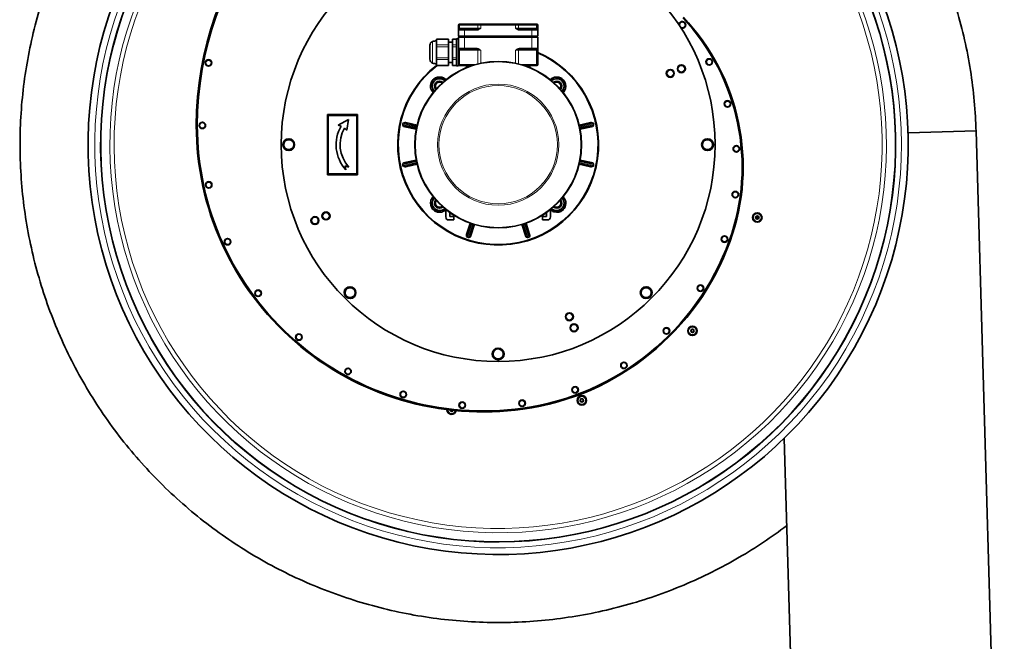
# Model space of a CAD drawing. Units: millimetres. Extents: x -835 to 5317, y -526 to 3911.
# Drawn here: x 4150 to 5130, y 1954 to 2573 of the extents above; entities that cross this region are included whole.
import ezdxf

# ---------------------------------------------------------------- set-up
doc = ezdxf.new("R2010")
doc.units = ezdxf.units.MM
doc.layers.add('Widoczne (ISO)', color=1, linetype='Continuous', lineweight=35)
doc.layers.add('Widoczne wąskie (ISO)', color=3, linetype='Continuous', lineweight=9)

msp = doc.modelspace()

# ---------------------------------------------------------------- linework, layer by layer
at = {"layer": 'Widoczne (ISO)'}
for p, q in [((4587.93, 2568.45), (4588.81, 2568.45)), ((4606.95, 2568.45), (4588.81, 2568.45)), ((4606.95, 2568.45), (4609.07, 2568.45)), ((4643.79, 2568.45), (4609.07, 2568.45)), ((4643.79, 2568.45), (4645.91, 2568.45)), ((4664.05, 2568.45), (4645.91, 2568.45)), ((4664.05, 2568.45), (4664.93, 2568.45)), ((4586.93, 2567.45), (4586.93, 2564.45)), ((4586.93, 2564.45), (4586.93, 2562.6)), ((4586.93, 2562.6), (4586.93, 2562.45)), ((4586.93, 2562.45), (4586.93, 2556.45)), ((4587.93, 2563.45), (4592.93, 2563.45)), ((4605, 2563.45), (4592.93, 2563.45)), ((4659.93, 2563.45), (4647.86, 2563.45)), ((4659.93, 2563.45), (4664.93, 2563.45)), ((4665.93, 2564.45), (4665.93, 2567.45)), ((4665.93, 2562.6), (4665.93, 2564.45)), ((4665.93, 2562.45), (4665.93, 2562.6)), ((4665.93, 2556.45), (4665.93, 2562.45)), ((4564.93, 2553.38), (4564.93, 2553.64)), ((4576.93, 2553.64), (4564.93, 2553.64)), ((4564.93, 2553.38), (4564.93, 2547.78)), ((4576.93, 2553.64), (4576.93, 2553.38)), ((4576.93, 2547.78), (4576.93, 2553.38)), ((4576.93, 2550.45), (4580.93, 2550.45)), ((4580.93, 2553.38), (4580.93, 2553.64)), ((4584.93, 2553.64), (4580.93, 2553.64)), ((4580.93, 2553.38), (4580.93, 2547.78)), ((4584.93, 2526.95), (4584.93, 2553.95)), ((4586.93, 2553.95), (4584.93, 2553.95)), ((4592.93, 2556.45), (4586.93, 2556.45)), ((4586.93, 2555.45), (4592.93, 2555.45)), ((4586.93, 2555.45), (4586.93, 2544.45)), ((4587.43, 2556.45), (4587.43, 2555.45)), ((4592.93, 2556.45), (4659.93, 2556.45)), ((4659.93, 2555.45), (4592.93, 2555.45)), ((4665.93, 2556.45), (4659.93, 2556.45)), ((4659.93, 2555.45), (4665.93, 2555.45)), ((4665.43, 2556.45), (4665.43, 2555.45)), ((4665.93, 2544.45), (4665.93, 2555.45)), ((4558.43, 2533.46), (4558.43, 2547.44)), ((4564.93, 2546.05), (4564.93, 2547.78)), ((4564.93, 2546.05), (4564.93, 2534.86)), ((4576.93, 2547.78), (4576.93, 2546.05)), ((4576.93, 2534.86), (4576.93, 2546.05)), ((4580.93, 2546.05), (4580.93, 2547.78)), ((4580.93, 2546.05), (4580.93, 2534.86)), ((4586.93, 2544.45), (4586.93, 2544.3)), ((4586.93, 2544.3), (4586.93, 2542.45)), ((4586.93, 2542.45), (4586.93, 2528.45)), ((4592.93, 2543.45), (4587.93, 2543.45)), ((4592.93, 2543.45), (4605, 2543.45)), ((4647.86, 2543.45), (4659.93, 2543.45)), ((4664.93, 2543.45), (4659.93, 2543.45)), ((4665.93, 2544.3), (4665.93, 2544.45)), ((4665.93, 2542.45), (4665.93, 2544.3)), ((4665.93, 2528.45), (4665.93, 2542.45)), ((4564.93, 2533.13), (4564.93, 2534.86)), ((4564.93, 2533.13), (4564.93, 2527.53)), ((4576.93, 2534.86), (4576.93, 2533.13)), ((4576.93, 2527.53), (4576.93, 2533.13)), ((4576.93, 2530.45), (4580.93, 2530.45)), ((4580.93, 2533.13), (4580.93, 2534.86)), ((4580.93, 2533.13), (4580.93, 2527.53)), ((4564.93, 2527.26), (4564.93, 2527.53)), ((4576.93, 2527.26), (4564.93, 2527.26)), ((4576.93, 2527.53), (4576.93, 2527.26)), ((4580.93, 2527.26), (4580.93, 2527.53)), ((4584.93, 2527.26), (4580.93, 2527.26)), ((4586.93, 2526.95), (4584.93, 2526.95)), ((4586.93, 2526.95), (4586.93, 2528.45)), ((4588.81, 2527.45), (4587.93, 2527.45)), ((4588.81, 2527.45), (4600.98, 2527.45)), ((4594.93, 2527.45), (4594.93, 2525.24)), ((4651.89, 2527.45), (4664.05, 2527.45)), ((4657.93, 2527.45), (4657.93, 2525.24)), ((4664.93, 2527.45), (4664.05, 2527.45)), ((4684.33, 2515.31), (4684.33, 2515.83)), ((4685.21, 2515.83), (4685.21, 2515.03)), ((4559.06, 2507.23), (4559.85, 2507.23)), ((4559.58, 2506.35), (4559.06, 2506.35)), ((4456.43, 2478.45), (4456.43, 2418.45)), ((4486.43, 2478.45), (4456.43, 2478.45)), ((4457.23, 2477.65), (4485.63, 2477.65)), ((4457.23, 2419.25), (4457.23, 2477.65)), ((4477.58, 2473.45), (4467.1, 2467.82)), ((4475.85, 2462.99), (4477.58, 2473.45)), ((4485.63, 2477.65), (4485.63, 2419.25)), ((4486.43, 2418.45), (4486.43, 2478.45)), ((4467.1, 2467.82), (4470.09, 2467.01)), ((4473.55, 2465.01), (4475.85, 2462.99)), ((4533.64, 2466.85), (4544.98, 2464.41)), ((4545.61, 2467.35), (4534.27, 2469.78)), ((4718.59, 2469.78), (4707.25, 2467.35)), ((4707.88, 2464.41), (4719.22, 2466.85)), ((5034.51, 2460.38), (5102.23, 2462.36)), ((5102.23, 2462.36), (5130.37, 1499.77)), ((4412.04, 2448.77), (4412.64, 2448.77)), ((4412.37, 2448.13), (4412.04, 2448.13)), ((4840.82, 2448.13), (4840.22, 2448.13)), ((4840.49, 2448.77), (4840.82, 2448.77)), ((4544.98, 2432.49), (4533.64, 2430.06)), ((4719.22, 2430.06), (4707.88, 2432.49)), ((4474.13, 2427.4), (4477.76, 2426.15)), ((4474.8, 2423.45), (4474.13, 2427.4)), ((4534.27, 2427.12), (4545.61, 2429.56)), ((4707.25, 2429.56), (4718.59, 2427.12)), ((4456.43, 2418.45), (4486.43, 2418.45)), ((4485.63, 2419.25), (4457.23, 2419.25)), ((4574.3, 2376.45), (4574.3, 2383.87)), ((4678.57, 2376.45), (4678.57, 2383.87)), ((4693.81, 2389.68), (4693.01, 2389.68)), ((4693.29, 2390.56), (4693.81, 2390.56)), ((4567.66, 2381.08), (4567.66, 2381.87)), ((4568.54, 2381.6), (4568.54, 2381.08)), ((4582.3, 2373.45), (4577.3, 2373.45)), ((4578.3, 2380.84), (4578.3, 2376.95)), ((4578.3, 2376.95), (4582.3, 2376.95)), ((4582.3, 2376.95), (4582.3, 2373.45)), ((4590.57, 2373.45), (4590.57, 2373.6)), ((4590.88, 2373.45), (4590.57, 2373.45)), ((4661.99, 2373.45), (4662.3, 2373.45)), ((4662.3, 2373.45), (4662.3, 2373.6)), ((4674.57, 2376.95), (4670.57, 2376.95)), ((4670.57, 2376.95), (4670.57, 2373.45)), ((4670.57, 2373.45), (4675.57, 2373.45)), ((4674.57, 2380.84), (4674.57, 2376.95)), ((4883.6, 2375.55), (4885.82, 2376.08)), ((4883.6, 2375.55), (4884.7, 2374.42)), ((4599.28, 2370.02), (4595.68, 2358.99)), ((4598.54, 2358.06), (4602.13, 2369.09)), ((4650.73, 2369.09), (4654.33, 2358.06)), ((4657.18, 2358.99), (4653.58, 2370.02)), ((4474.61, 2297.08), (4475.03, 2297.51)), ((4475.3, 2296.86), (4475.06, 2296.63)), ((4777.8, 2296.63), (4777.38, 2297.05)), ((4778.02, 2297.32), (4778.26, 2297.08)), ((4626.11, 2234.06), (4626.11, 2234.66)), ((4626.75, 2234.39), (4626.75, 2234.06)), ((4911.1, 2155.83), (4930.45, 1493.93))]:
    msp.add_line(p, q, dxfattribs=at)
for centre, radius in [((4626.43, 2448.45), 216), ((4338.06, 2529.89), 3.25), ((4626.43, 2448.45), 83), ((4836.58, 2530.84), 3.25), ((4797.81, 2519.44), 4), ((4808.9, 2524.03), 4), ((4854.78, 2489.03), 3.25), ((4331.93, 2467.65), 3.25), ((4863.58, 2444.28), 3.25), ((4338.29, 2408.36), 3.25), ((4862.57, 2398.69), 3.25), ((4443.97, 2372.87), 4), ((4455.05, 2377.47), 4), ((4884.41, 2375.83), 4.75), ((4884.41, 2375.83), 1.73), ((4884.41, 2375.83), 1.44), ((4357.09, 2351.76), 3.25), ((4851.79, 2354.38), 3.25), ((4387.47, 2300.44), 3.25), ((4827.85, 2305.49), 3.25), ((4697.42, 2277.07), 4), ((4702.01, 2265.99), 4), ((4793.95, 2262.91), 3.25), ((4819.87, 2262.96), 4.75), ((4819.87, 2262.96), 1.73), ((4428.04, 2256.73), 3.25), ((4819.87, 2262.96), 1.44), ((4476.96, 2222.63), 3.25), ((4751.69, 2228.61), 3.25), ((4703.03, 2204.22), 3.25), ((4532, 2199.68), 3.25), ((4709.79, 2193.75), 4.75), ((4590.66, 2188.93), 3.25), ((4650.26, 2190.86), 3.25), ((4709.79, 2193.75), 1.73), ((4709.79, 2193.75), 1.44)]:
    msp.add_circle(centre, radius, dxfattribs=at)
for centre, radius, start, end in [((4626.43, 2448.45), 408.25, 120.37451, 40.33456), ((4626.43, 2448.45), 395.67, 120.02315, 38.13953), ((4650.93, 2467.65), 325, 102.43809, 180), ((4650.93, 2467.65), 324, 102.4771, 180), ((4587.93, 2567.45), 1, 90, 180), ((4664.93, 2567.45), 1, 0, 90), ((4809.82, 2567.77), 3.35, 246.53541, 179.56318), ((4809.82, 2567.77), 3, 234.67228, 191.42631), ((4653.23, 2426.15), 216.13, 340.12621, 43.44553), ((4653.23, 2426.15), 217.13, 340.12621, 43.44553), ((4587.93, 2562.45), 1, 90, 180), ((4664.93, 2562.45), 1, 0, 90), ((4562.43, 2547.44), 4, 109.6804, 180), ((4564.93, 2540.45), 11.42, 90, 109.6804), ((4626.43, 2448.45), 100, 127.95192, 66.73403), ((4626.43, 2448.45), 99.5, 127.6221, 66.61017), ((4587.93, 2544.45), 1, 180, 270), ((4664.93, 2544.45), 1, 270, 0), ((4562.43, 2533.46), 4, 180, 250.3196), ((4564.93, 2540.45), 11.42, 250.3196, 270), ((4587.93, 2528.45), 1, 180, 270), ((4664.93, 2528.45), 1, 270, 0), ((4568.1, 2506.79), 9.05, 134.78752, 177.21325), ((4568.1, 2506.79), 7.3, 46.4015, 223.5985), ((4568.1, 2506.79), 9.05, 74.78752, 130.53552), ((4568.1, 2506.79), 5, 49.01399, 220.98601), ((4568.1, 2506.79), 4.08, 50.6355, 219.3645), ((4568.1, 2506.79), 9.05, 45.03252, 70.53552), ((4684.77, 2506.79), 9.05, 104.78752, 134.96748), ((4684.77, 2506.79), 7.3, 316.4015, 133.5985), ((4684.77, 2506.79), 5, 319.01399, 130.98601), ((4684.77, 2506.79), 4.08, 320.6355, 129.3645), ((4684.77, 2506.79), 9.05, 92.78675, 100.53552), ((4684.77, 2506.79), 9.05, 87.21325, 92.78675), ((4684.77, 2506.79), 9.05, 44.78752, 87.21325), ((4684.77, 2506.79), 9.05, 344.78752, 40.53552), ((4568.1, 2506.79), 9.05, 177.21325, 182.78675), ((4568.1, 2506.79), 9.05, 182.78675, 190.53552), ((4568.1, 2506.79), 9.05, 194.78752, 224.96748), ((4684.77, 2506.79), 9.05, 315.03252, 340.53552), ((4611.43, 2467.65), 285.5, 180, 277.98578), ((4611.43, 2467.65), 284.5, 180, 277.98578), ((4502.18, 2448.45), 37.07, 149.95487, 222.40529), ((4502.18, 2448.45), 33.07, 149.95487, 222.40529), ((4417.93, 2448.45), 5.9, 183.10909, 176.89091), ((4417.93, 2448.45), 5, 97.19734, 157.19734), ((4417.93, 2448.45), 5, 37.19734, 97.19734), ((4417.93, 2448.45), 5, 337.19734, 37.19734), ((4834.93, 2448.45), 5.9, 3.10909, 356.89091), ((4834.93, 2448.45), 5, 97.19734, 157.19734), ((4834.93, 2448.45), 5, 37.19734, 97.19734), ((4834.93, 2448.45), 5, 337.19734, 37.19734), ((4417.93, 2448.45), 5.9, 176.89091, 183.10909), ((4417.93, 2448.45), 5, 157.19734, 217.19734), ((4417.93, 2448.45), 5, 217.19734, 277.19734), ((4417.93, 2448.45), 5, 277.19734, 337.19734), ((4834.93, 2448.45), 5, 157.19734, 217.19734), ((4834.93, 2448.45), 5, 217.19734, 277.19734), ((4834.93, 2448.45), 5, 277.19734, 337.19734), ((4834.93, 2448.45), 5.9, 356.89091, 3.10909), ((4568.1, 2390.12), 9.05, 164.78752, 220.53552), ((4568.1, 2390.12), 9.05, 135.03252, 160.53552), ((4568.1, 2390.12), 7.3, 136.4015, 313.5985), ((4568.1, 2390.12), 5, 139.01399, 310.98601), ((4568.1, 2390.12), 4.08, 140.6355, 309.3645), ((4684.77, 2390.12), 7.3, 226.4015, 43.5985), ((4684.77, 2390.12), 5, 229.01399, 40.98601), ((4684.77, 2390.12), 4.08, 230.6355, 39.3645), ((4684.77, 2390.12), 9.05, 14.78752, 44.96748), ((4568.1, 2390.12), 9.05, 224.78752, 267.21325), ((4568.1, 2390.12), 9.05, 284.78752, 313.25788), ((4684.77, 2390.12), 9.05, 226.74212, 250.53552), ((4684.77, 2390.12), 9.05, 254.78752, 310.53552), ((4684.77, 2390.12), 9.05, 314.78752, 357.21325), ((4684.77, 2390.12), 9.05, 2.78675, 10.53552), ((4684.77, 2390.12), 9.05, 357.21325, 2.78675), ((4568.1, 2390.12), 9.05, 267.21325, 272.78675), ((4568.1, 2390.12), 9.05, 272.78675, 280.53552), ((4577.3, 2376.45), 3, 180, 270), ((4675.57, 2376.45), 3, 270, 0), ((4615.33, 2439.85), 256.43, 277.98578, 340.12621), ((4615.33, 2439.85), 257.43, 277.98578, 340.12621), ((4479, 2301.02), 5.9, 228.10909, 221.89091), ((4479, 2301.02), 5, 142.19734, 202.19734), ((4479, 2301.02), 5, 82.19734, 142.19734), ((4479, 2301.02), 5, 22.19734, 82.19734), ((4773.86, 2301.02), 5.9, 318.10909, 311.89091), ((4773.86, 2301.02), 5, 112.19734, 172.19734), ((4773.86, 2301.02), 5, 52.19734, 112.19734), ((4773.86, 2301.02), 5, 352.19734, 52.19734), ((4479, 2301.02), 5, 202.19734, 262.19734), ((4479, 2301.02), 5.9, 221.89091, 228.10909), ((4479, 2301.02), 5, 262.19734, 322.19734), ((4479, 2301.02), 5, 322.19734, 22.19734), ((4773.86, 2301.02), 5, 172.19734, 232.19734), ((4773.86, 2301.02), 5, 232.19734, 292.19734), ((4773.86, 2301.02), 5, 292.19734, 352.19734), ((4773.86, 2301.02), 5.9, 311.89091, 318.10909), ((4626.43, 2239.95), 5.9, 273.10909, 266.89091), ((4626.43, 2239.95), 5, 67.19734, 127.19734), ((4626.43, 2239.95), 5, 127.19734, 187.19734), ((4626.43, 2239.95), 5, 187.19734, 247.19734), ((4626.43, 2239.95), 5, 247.19734, 307.19734), ((4626.43, 2239.95), 5, 7.19734, 67.19734), ((4626.43, 2239.95), 5, 307.19734, 7.19734), ((4626.43, 2239.95), 5.9, 266.89091, 273.10909), ((4580.1, 2184.49), 4.75, 180.55627, 346.81573), ((4580.1, 2184.49), 1.73, 194.09408, 333.27792), ((4580.1, 2184.49), 1.44, 198.49263, 328.87937)]:
    msp.add_arc(centre, radius, start, end, dxfattribs=at)
for points, knots in [([(4913.65, 2068.87), (4898.56, 2057.46), (4882.77, 2046.93), (4848.67, 2027.02), (4830.19, 2017.78), (4792.28, 2001.8), (4772.76, 1995.03), (4733.09, 1984.1), (4712.86, 1979.91), (4672.11, 1974.2), (4651.51, 1972.67), (4610.36, 1972.28), (4589.74, 1973.42), (4548.89, 1978.36), (4528.58, 1982.17), (4488.71, 1992.35), (4469.07, 1998.75), (4430.86, 2014), (4412.21, 2022.89), (4376.29, 2042.96), (4358.94, 2054.18), (4325.92, 2078.73), (4310.18, 2092.11), (4280.61, 2120.72), (4266.73, 2136.02), (4241.11, 2168.22), (4229.33, 2185.19), (4208.09, 2220.44), (4198.6, 2238.79), (4182.11, 2276.48), (4175.07, 2295.91), (4163.59, 2335.42), (4159.13, 2355.59), (4152.86, 2396.26), (4151.04, 2416.83), (4150.08, 2457.97), (4150.94, 2478.61), (4155.32, 2519.52), (4158.84, 2539.88), (4168.48, 2579.88), (4174.6, 2599.61), (4189.33, 2638.03), (4197.96, 2656.81), (4217.54, 2693), (4228.52, 2710.49), (4252.61, 2743.85), (4265.77, 2759.78), (4293.98, 2789.73), (4309.09, 2803.83), (4340.93, 2829.88), (4357.73, 2841.9), (4388.27, 2860.88), (4401.76, 2868.37), (4415.56, 2875.19)], [2141.515426, 2141.515426, 2141.515426, 2141.515426, 2147.203138, 2147.203138, 2153.391018, 2153.391018, 2159.578899, 2159.578899, 2165.766779, 2165.766779, 2171.954659, 2171.954659, 2178.142539, 2178.142539, 2184.33042, 2184.33042, 2190.5183, 2190.5183, 2196.70618, 2196.70618, 2202.89406, 2202.89406, 2209.081941, 2209.081941, 2215.269821, 2215.269821, 2221.457701, 2221.457701, 2227.645581, 2227.645581, 2233.833462, 2233.833462, 2240.021342, 2240.021342, 2246.209222, 2246.209222, 2252.397102, 2252.397102, 2258.584983, 2258.584983, 2264.772863, 2264.772863, 2270.960743, 2270.960743, 2277.148623, 2277.148623, 2283.336504, 2283.336504, 2289.524384, 2289.524384, 2295.712264, 2295.712264, 2300.33907, 2300.33907, 2300.33907, 2300.33907]), ([(4837.31, 2875.19), (4840.59, 2873.57), (4843.86, 2871.91), (4865.33, 2860.68), (4882.98, 2849.93), (4916.66, 2826.3), (4932.77, 2813.36), (4963.11, 2785.57), (4977.41, 2770.66), (5003.9, 2739.17), (5016.15, 2722.54), (5038.34, 2687.89), (5048.33, 2669.81), (5065.86, 2632.58), (5073.43, 2613.36), (5085.99, 2574.18), (5091.01, 2554.14), (5098.39, 2513.66), (5100.78, 2493.14), (5101.99, 2469.18), (5102.13, 2465.77), (5102.23, 2462.36)], [2344.114085, 2344.114085, 2344.114085, 2344.114085, 2345.215306, 2345.215306, 2351.403186, 2351.403186, 2357.591067, 2357.591067, 2363.778947, 2363.778947, 2369.966827, 2369.966827, 2376.154707, 2376.154707, 2382.342588, 2382.342588, 2388.530468, 2388.530468, 2394.718348, 2394.718348, 2395.744544, 2395.744544, 2395.744544, 2395.744544])]:
    msp.add_open_spline(points, degree=3, knots=knots, dxfattribs=at)
for points, weights in [([(4559.08, 2504.76), (4560.46, 2509.17), (4561.84, 2513.58)], [1, 1.15470053838, 1]), ([(4561.84, 2513.58), (4566.34, 2514.59), (4570.85, 2515.61)], [1, 1.15470053838, 1]), ([(4570.85, 2515.61), (4572.37, 2513.96), (4573.68, 2512.53)], [1, 1.06943109552, 1.07653949875]), ([(4679.19, 2512.53), (4680.84, 2514.05), (4682.74, 2515.8)], [1.07715897625, 1.08119689893, 1]), ([(4682.74, 2515.8), (4687.15, 2514.43), (4691.56, 2513.05)], [1, 1.15470053838, 1]), ([(4691.56, 2513.05), (4692.57, 2508.54), (4693.59, 2504.04)], [1, 1.15470053838, 1]), ([(4562.36, 2501.21), (4560.84, 2502.86), (4559.08, 2504.76)], [1.07715897625, 1.08119689893, 1]), ([(4693.59, 2504.04), (4691.94, 2502.52), (4690.51, 2501.2)], [1, 1.06943109552, 1.07653949875]), ([(4413.32, 2450.39), (4413.84, 2451.63), (4414.44, 2453.05)], [1, 1.0379548493, 1]), ([(4414.44, 2453.05), (4415.98, 2453.25), (4417.31, 2453.41)], [1, 1.0379548493, 1]), ([(4417.31, 2453.41), (4418.64, 2453.58), (4420.17, 2453.78)], [1, 1.0379548493, 1]), ([(4420.17, 2453.78), (4421.11, 2452.54), (4421.92, 2451.48)], [1, 1.0379548493, 1]), ([(4421.92, 2451.48), (4422.73, 2450.41), (4423.66, 2449.18)], [1, 1.0379548493, 1]), ([(4830.32, 2450.39), (4830.84, 2451.63), (4831.44, 2453.05)], [1, 1.0379548493, 1]), ([(4831.44, 2453.05), (4832.98, 2453.25), (4834.31, 2453.41)], [1, 1.0379548493, 1]), ([(4834.31, 2453.41), (4835.64, 2453.58), (4837.17, 2453.78)], [1, 1.0379548493, 1]), ([(4837.17, 2453.78), (4838.11, 2452.54), (4838.92, 2451.48)], [1, 1.0379548493, 1]), ([(4838.92, 2451.48), (4839.73, 2450.41), (4840.66, 2449.18)], [1, 1.0379548493, 1]), ([(4412.2, 2447.73), (4412.8, 2449.16), (4413.32, 2450.39)], [1, 1.0379548493, 1]), ([(4413.95, 2445.43), (4413.14, 2446.5), (4412.2, 2447.73)], [1, 1.0379548493, 1]), ([(4415.7, 2443.13), (4414.76, 2444.36), (4413.95, 2445.43)], [1, 1.0379548493, 1]), ([(4418.56, 2443.49), (4417.23, 2443.32), (4415.7, 2443.13)], [1, 1.0379548493, 1]), ([(4421.42, 2443.85), (4419.89, 2443.66), (4418.56, 2443.49)], [1, 1.0379548493, 1]), ([(4422.54, 2446.52), (4422.02, 2445.28), (4421.42, 2443.85)], [1, 1.0379548493, 1]), ([(4423.66, 2449.18), (4423.06, 2447.75), (4422.54, 2446.52)], [1, 1.0379548493, 1]), ([(4829.2, 2447.73), (4829.8, 2449.16), (4830.32, 2450.39)], [1, 1.0379548493, 1]), ([(4830.95, 2445.43), (4830.14, 2446.5), (4829.2, 2447.73)], [1, 1.0379548493, 1]), ([(4832.7, 2443.13), (4831.76, 2444.36), (4830.95, 2445.43)], [1, 1.0379548493, 1]), ([(4835.56, 2443.49), (4834.23, 2443.32), (4832.7, 2443.13)], [1, 1.0379548493, 1]), ([(4838.42, 2443.85), (4836.89, 2443.66), (4835.56, 2443.49)], [1, 1.0379548493, 1]), ([(4839.54, 2446.52), (4839.02, 2445.28), (4838.42, 2443.85)], [1, 1.0379548493, 1]), ([(4840.66, 2449.18), (4840.06, 2447.75), (4839.54, 2446.52)], [1, 1.0379548493, 1]), ([(4559.28, 2392.87), (4560.92, 2394.39), (4562.35, 2395.7)], [1, 1.06943109552, 1.07653949875]), ([(4561.3, 2383.86), (4560.29, 2388.36), (4559.28, 2392.87)], [1, 1.15470053838, 1]), ([(4690.51, 2395.69), (4692.03, 2394.05), (4693.78, 2392.14)], [1.07715897625, 1.08119689893, 1]), ([(4693.78, 2392.14), (4692.41, 2387.73), (4691.03, 2383.32)], [1, 1.15470053838, 1]), ([(4570.12, 2381.1), (4565.71, 2382.48), (4561.3, 2383.86)], [1, 1.15470053838, 1]), ([(4573.67, 2384.38), (4572.02, 2382.86), (4570.12, 2381.1)], [1.07715897625, 1.08119689893, 1]), ([(4682.02, 2381.3), (4680.5, 2382.94), (4679.18, 2384.37)], [1, 1.06943109552, 1.07653949875]), ([(4691.03, 2383.32), (4686.52, 2382.31), (4682.02, 2381.3)], [1, 1.15470053838, 1]), ([(4473.28, 2301.81), (4474.23, 2303.03), (4475.05, 2304.09)], [1, 1.0379548493, 1]), ([(4475.05, 2304.09), (4475.87, 2305.14), (4476.82, 2306.37)], [1, 1.0379548493, 1]), ([(4476.82, 2306.37), (4478.35, 2306.16), (4479.68, 2305.97)], [1, 1.0379548493, 1]), ([(4479.68, 2305.97), (4481.01, 2305.79), (4482.54, 2305.58)], [1, 1.0379548493, 1]), ([(4482.54, 2305.58), (4483.12, 2304.15), (4483.63, 2302.91)], [1, 1.0379548493, 1]), ([(4768.91, 2301.7), (4769.09, 2303.03), (4769.3, 2304.56)], [1, 1.0379548493, 1]), ([(4769.3, 2304.56), (4770.73, 2305.14), (4771.98, 2305.65)], [1, 1.0379548493, 1]), ([(4771.98, 2305.65), (4773.22, 2306.16), (4774.65, 2306.74)], [1, 1.0379548493, 1]), ([(4774.65, 2306.74), (4775.87, 2305.79), (4776.93, 2304.97)], [1, 1.0379548493, 1]), ([(4776.93, 2304.97), (4777.99, 2304.15), (4779.21, 2303.2)], [1, 1.0379548493, 1]), ([(4474.37, 2299.13), (4473.87, 2300.37), (4473.28, 2301.81)], [1, 1.0379548493, 1]), ([(4475.46, 2296.46), (4474.88, 2297.89), (4474.37, 2299.13)], [1, 1.0379548493, 1]), ([(4478.32, 2296.07), (4476.99, 2296.25), (4475.46, 2296.46)], [1, 1.0379548493, 1]), ([(4481.18, 2295.68), (4479.65, 2295.89), (4478.32, 2296.07)], [1, 1.0379548493, 1]), ([(4482.95, 2297.96), (4482.13, 2296.9), (4481.18, 2295.68)], [1, 1.0379548493, 1]), ([(4484.72, 2300.24), (4483.77, 2299.02), (4482.95, 2297.96)], [1, 1.0379548493, 1]), ([(4483.63, 2302.91), (4484.14, 2301.67), (4484.72, 2300.24)], [1, 1.0379548493, 1]), ([(4768.52, 2298.84), (4768.73, 2300.37), (4768.91, 2301.7)], [1, 1.0379548493, 1]), ([(4770.8, 2297.07), (4769.74, 2297.89), (4768.52, 2298.84)], [1, 1.0379548493, 1]), ([(4773.08, 2295.3), (4771.86, 2296.25), (4770.8, 2297.07)], [1, 1.0379548493, 1]), ([(4775.75, 2296.39), (4774.51, 2295.89), (4773.08, 2295.3)], [1, 1.0379548493, 1]), ([(4778.43, 2297.48), (4776.99, 2296.9), (4775.75, 2296.39)], [1, 1.0379548493, 1]), ([(4778.82, 2300.34), (4778.64, 2299.02), (4778.43, 2297.48)], [1, 1.0379548493, 1]), ([(4779.21, 2303.2), (4779, 2301.67), (4778.82, 2300.34)], [1, 1.0379548493, 1]), ([(4623.41, 2243.94), (4624.48, 2244.75), (4625.71, 2245.68)], [1, 1.0379548493, 1]), ([(4625.71, 2245.68), (4627.14, 2245.08), (4628.37, 2244.56)], [1, 1.0379548493, 1]), ([(4621.11, 2242.19), (4622.34, 2243.13), (4623.41, 2243.94)], [1, 1.0379548493, 1]), ([(4621.47, 2239.33), (4621.3, 2240.66), (4621.11, 2242.19)], [1, 1.0379548493, 1]), ([(4621.83, 2236.46), (4621.64, 2238), (4621.47, 2239.33)], [1, 1.0379548493, 1]), ([(4624.49, 2235.34), (4623.26, 2235.86), (4621.83, 2236.46)], [1, 1.0379548493, 1]), ([(4627.16, 2234.22), (4625.73, 2234.82), (4624.49, 2235.34)], [1, 1.0379548493, 1]), ([(4629.46, 2235.97), (4628.39, 2235.16), (4627.16, 2234.22)], [1, 1.0379548493, 1]), ([(4628.37, 2244.56), (4629.61, 2244.04), (4631.03, 2243.44)], [1, 1.0379548493, 1]), ([(4631.75, 2237.72), (4630.52, 2236.78), (4629.46, 2235.97)], [1, 1.0379548493, 1]), ([(4631.03, 2243.44), (4631.23, 2241.91), (4631.39, 2240.58)], [1, 1.0379548493, 1]), ([(4631.39, 2240.58), (4631.56, 2239.25), (4631.75, 2237.72)], [1, 1.0379548493, 1])]:
    msp.add_rational_spline(points, weights, degree=2, dxfattribs=at)
at = {"layer": 'Widoczne wąskie (ISO)'}
for p, q in [((4609.07, 2568.45), (4609.07, 2567.45)), ((4643.79, 2568.45), (4643.79, 2567.45)), ((4588.1, 2567.45), (4586.93, 2567.45)), ((4586.93, 2564.45), (4588.1, 2564.45)), ((4592.93, 2562.45), (4586.93, 2562.45)), ((4588.1, 2564.45), (4588.1, 2567.45)), ((4588.1, 2567.45), (4606.25, 2567.45)), ((4606.25, 2564.45), (4588.1, 2564.45)), ((4592.93, 2563.45), (4592.93, 2562.45)), ((4592.93, 2556.45), (4592.93, 2562.45)), ((4592.93, 2562.45), (4605, 2562.45)), ((4605, 2563.45), (4605, 2562.45)), ((4606.07, 2562.6), (4605.81, 2563.53)), ((4606.25, 2567.45), (4606.25, 2564.45)), ((4609.07, 2567.45), (4606.25, 2567.45)), ((4606.25, 2564.45), (4609.07, 2564.45)), ((4609.07, 2564.45), (4609.07, 2567.45)), ((4609.07, 2567.45), (4643.79, 2567.45)), ((4643.79, 2567.45), (4643.79, 2564.45)), ((4646.62, 2567.45), (4643.79, 2567.45)), ((4643.79, 2564.45), (4646.62, 2564.45)), ((4646.62, 2564.45), (4646.62, 2567.45)), ((4646.62, 2567.45), (4664.76, 2567.45)), ((4664.76, 2564.45), (4646.62, 2564.45)), ((4647.06, 2563.53), (4646.79, 2562.6)), ((4647.86, 2562.45), (4647.86, 2563.45)), ((4647.86, 2562.45), (4659.93, 2562.45)), ((4659.93, 2563.45), (4659.93, 2562.45)), ((4659.93, 2562.45), (4659.93, 2556.45)), ((4665.93, 2562.45), (4659.93, 2562.45)), ((4664.76, 2567.45), (4664.76, 2564.45)), ((4665.93, 2567.45), (4664.76, 2567.45)), ((4664.76, 2564.45), (4665.93, 2564.45)), ((4561.09, 2551.21), (4561.09, 2529.7)), ((4564.93, 2553.38), (4576.93, 2553.38)), ((4580.93, 2553.38), (4584.93, 2553.38)), ((4592.93, 2556.45), (4592.93, 2555.45)), ((4592.93, 2544.45), (4592.93, 2555.45)), ((4659.93, 2556.45), (4659.93, 2555.45)), ((4659.93, 2555.45), (4659.93, 2544.45)), ((4576.93, 2547.78), (4564.93, 2547.78)), ((4564.93, 2546.05), (4576.93, 2546.05)), ((4584.93, 2547.78), (4580.93, 2547.78)), ((4580.93, 2546.05), (4584.93, 2546.05)), ((4586.93, 2544.45), (4592.93, 2544.45)), ((4588.1, 2542.45), (4586.93, 2542.45)), ((4588.1, 2528.45), (4588.1, 2542.45)), ((4588.1, 2542.45), (4606.25, 2542.45)), ((4605, 2544.45), (4592.93, 2544.45)), ((4592.93, 2543.45), (4592.93, 2544.45)), ((4605, 2544.45), (4605, 2543.45)), ((4605.81, 2543.38), (4606.07, 2544.3)), ((4606.25, 2542.45), (4606.25, 2528.96)), ((4609.07, 2542.45), (4606.25, 2542.45)), ((4609.07, 2529.62), (4609.07, 2542.45)), ((4643.79, 2542.45), (4643.79, 2529.62)), ((4646.62, 2542.45), (4643.79, 2542.45)), ((4646.62, 2528.96), (4646.62, 2542.45)), ((4646.62, 2542.45), (4664.76, 2542.45)), ((4646.79, 2544.3), (4647.06, 2543.38)), ((4659.93, 2544.45), (4647.86, 2544.45)), ((4647.86, 2543.45), (4647.86, 2544.45)), ((4659.93, 2544.45), (4665.93, 2544.45)), ((4659.93, 2543.45), (4659.93, 2544.45)), ((4664.76, 2542.45), (4664.76, 2528.45)), ((4665.93, 2542.45), (4664.76, 2542.45)), ((4576.93, 2534.86), (4564.93, 2534.86)), ((4564.93, 2533.13), (4576.93, 2533.13)), ((4584.93, 2534.86), (4580.93, 2534.86)), ((4580.93, 2533.13), (4584.93, 2533.13)), ((4576.93, 2527.53), (4564.93, 2527.53)), ((4584.93, 2527.53), (4580.93, 2527.53)), ((4586.93, 2528.45), (4588.1, 2528.45)), ((4604.32, 2528.45), (4588.1, 2528.45)), ((4664.76, 2528.45), (4648.55, 2528.45)), ((4664.76, 2528.45), (4665.93, 2528.45)), ((4534.27, 2469.78), (4534.48, 2470.76)), ((4545.85, 2468.32), (4534.48, 2470.76)), ((4718.38, 2470.76), (4707.02, 2468.32)), ((4718.59, 2469.78), (4718.38, 2470.76)), ((4326.93, 2467.65), (4325.93, 2467.65)), ((4531.3, 2469.4), (4531.09, 2468.42)), ((4531.78, 2468.27), (4531.09, 2468.42)), ((4531.99, 2469.25), (4531.3, 2469.4)), ((4531.78, 2468.27), (4531.99, 2469.25)), ((4545.18, 2465.39), (4531.78, 2468.27)), ((4531.99, 2469.25), (4545.39, 2466.37)), ((4533.64, 2466.85), (4533.43, 2465.87)), ((4533.43, 2465.87), (4544.8, 2463.43)), ((4707.48, 2466.37), (4720.88, 2469.25)), ((4721.09, 2468.27), (4707.69, 2465.39)), ((4708.07, 2463.43), (4719.43, 2465.87)), ((4719.22, 2466.85), (4719.43, 2465.87)), ((4720.88, 2469.25), (4721.57, 2469.4)), ((4720.88, 2469.25), (4721.09, 2468.27)), ((4721.09, 2468.27), (4721.78, 2468.42)), ((4721.78, 2468.42), (4721.57, 2469.4)), ((4531.78, 2428.63), (4545.18, 2431.51)), ((4544.8, 2433.48), (4533.43, 2431.03)), ((4707.69, 2431.51), (4721.09, 2428.63)), ((4719.43, 2431.03), (4708.07, 2433.48)), ((4531.78, 2428.63), (4531.09, 2428.48)), ((4531.09, 2428.48), (4531.3, 2427.51)), ((4531.99, 2427.66), (4531.3, 2427.51)), ((4531.99, 2427.66), (4531.78, 2428.63)), ((4545.39, 2430.53), (4531.99, 2427.66)), ((4533.64, 2430.06), (4533.43, 2431.03)), ((4534.27, 2427.12), (4534.48, 2426.15)), ((4534.48, 2426.15), (4545.85, 2428.59)), ((4707.02, 2428.59), (4718.38, 2426.15)), ((4720.88, 2427.66), (4707.48, 2430.53)), ((4718.59, 2427.12), (4718.38, 2426.15)), ((4719.22, 2430.06), (4719.43, 2431.03)), ((4721.09, 2428.63), (4720.88, 2427.66)), ((4720.88, 2427.66), (4721.57, 2427.51)), ((4721.09, 2428.63), (4721.78, 2428.48)), ((4721.57, 2427.51), (4721.78, 2428.48)), ((4598.34, 2370.35), (4594.73, 2359.3)), ((4595.98, 2356.66), (4600.23, 2369.7)), ((4601.18, 2369.39), (4596.93, 2356.35)), ((4599.49, 2357.75), (4603.09, 2368.8)), ((4649.77, 2368.8), (4653.38, 2357.75)), ((4655.94, 2356.35), (4651.69, 2369.39)), ((4652.64, 2369.7), (4656.89, 2356.66)), ((4658.13, 2359.3), (4654.53, 2370.35)), ((4595.68, 2358.99), (4594.73, 2359.3)), ((4595.98, 2356.66), (4595.76, 2355.99)), ((4595.76, 2355.99), (4596.71, 2355.68)), ((4596.93, 2356.35), (4595.98, 2356.66)), ((4596.93, 2356.35), (4596.71, 2355.68)), ((4598.54, 2358.06), (4599.49, 2357.75)), ((4654.33, 2358.06), (4653.38, 2357.75)), ((4656.89, 2356.66), (4655.94, 2356.35)), ((4655.94, 2356.35), (4656.16, 2355.68)), ((4656.16, 2355.68), (4657.11, 2355.99)), ((4656.89, 2356.66), (4657.11, 2355.99)), ((4657.18, 2358.99), (4658.13, 2359.3)), ((4856.49, 2352.68), (4857.43, 2352.34)), ((4650.96, 2185.91), (4651.1, 2184.92))]:
    msp.add_line(p, q, dxfattribs=at)
for centre, radius in [((4338.06, 2529.89), 2.53), ((4626.43, 2448.45), 82.41), ((4836.58, 2530.84), 2.53), ((4797.81, 2519.44), 3.1), ((4808.9, 2524.03), 3.1), ((4626.43, 2448.45), 60.35), ((4626.43, 2448.45), 58.93), ((4854.78, 2489.03), 2.53), ((4331.93, 2467.65), 2.53), ((4863.58, 2444.28), 2.53), ((4338.29, 2408.36), 2.53), ((4862.57, 2398.69), 2.53), ((4443.97, 2372.87), 3.1), ((4455.05, 2377.47), 3.1), ((4884.41, 2375.83), 3.76), ((4357.09, 2351.76), 2.53), ((4851.79, 2354.38), 2.53), ((4827.85, 2305.49), 2.53), ((4387.47, 2300.44), 2.53), ((4697.42, 2277.07), 3.1), ((4702.01, 2265.99), 3.1), ((4793.95, 2262.91), 2.53), ((4819.87, 2262.96), 3.76), ((4428.04, 2256.73), 2.53), ((4751.69, 2228.61), 2.53), ((4476.96, 2222.63), 2.53), ((4703.03, 2204.22), 2.53), ((4532, 2199.68), 2.53), ((4709.79, 2193.75), 3.76), ((4590.66, 2188.93), 2.53), ((4650.26, 2190.86), 2.53)]:
    msp.add_circle(centre, radius, dxfattribs=at)
for centre, radius, start, end in [((4626.43, 2448.45), 401.53, 120.75556, 39.19256), ((4626.43, 2448.45), 396.09, 119.99946, 38.21681), ((4626.43, 2448.45), 386.57, 120.07236, 36.38612), ((4626.43, 2448.45), 382.34, 120.32022, 35.51771), ((4580.1, 2184.49), 3.76, 182.60571, 344.76628)]:
    msp.add_arc(centre, radius, start, end, dxfattribs=at)
for centre, major_axis, ratio, start_param, end_param in [((4588.81, 2567.45), (0, 1), 0.707107, 0, 1.570796), ((4606.95, 2567.45), (0, 1), 0.707107, 0, 1.570796), ((4645.91, 2567.45), (0, 1), 0.707107, 4.712389, 6.283185), ((4664.05, 2567.45), (0, 1), 0.707107, 4.712389, 6.283185), ((4587.93, 2562.6), (-1, 0), 0.960606, 4.983464, 6.283185), ((4587.4, 2564.45), (0, -1), 0.707107, 0.388369, 1.570796), ((4587.93, 2564.45), (0, 1), 0.707107, 2.753223, 3.141593), ((4605, 2564.45), (2.12, 0), 0.471405, 4.712389, 5.100758), ((4605, 2564.45), (2.83, 0), 0.707107, 4.712389, 5.100758), ((4605.54, 2564.45), (0, -1), 0.707107, 0.388369, 1.570796), ((4647.33, 2564.45), (0, -1), 0.707107, 4.712389, 5.894816), ((4647.86, 2564.45), (-2.83, 0), 0.707107, 1.182427, 1.570796), ((4647.86, 2564.45), (-2.12, 0), 0.471405, 1.182427, 1.570796), ((4665.47, 2564.45), (0, -1), 0.707107, 4.712389, 5.894816), ((4664.93, 2564.45), (0, -1), 0.707107, 0, 0.388369), ((4664.93, 2562.6), (1, 0), 0.960606, 0, 1.299722), ((4587.93, 2544.3), (-1, 0), 0.960606, 0, 1.299722), ((4587.93, 2542.45), (0, 1), 0.707107, 6.283185, 6.671555), ((4587.4, 2542.45), (0, 1), 0.707107, 4.712389, 5.894816), ((4605, 2542.45), (2.83, 0), 0.707107, 1.182427, 1.570796), ((4605, 2542.45), (2.12, 0), 0.471405, 1.182427, 1.570796), ((4605.54, 2542.45), (0, 1), 0.707107, 4.712389, 5.894816), ((4647.33, 2542.45), (0, 1), 0.707107, 0.388369, 1.570796), ((4647.86, 2542.45), (-2.83, 0), 0.707107, 4.712389, 5.100758), ((4647.86, 2542.45), (-2.12, 0), 0.471405, 4.712389, 5.100758), ((4665.47, 2542.45), (0, 1), 0.707107, 0.388369, 1.570796), ((4664.93, 2542.45), (0, -1), 0.707107, 2.753223, 3.141593), ((4664.93, 2544.3), (1, 0), 0.960606, 4.983464, 6.283185), ((4588.81, 2528.45), (0, -1), 0.707107, 4.712389, 6.283185), ((4664.05, 2528.45), (0, -1), 0.707107, 0, 1.570796), ((4534.06, 2468.8), (-2.77, 0.59), 0.707107, 4.712389, 6.283185), ((4718.8, 2468.8), (2.77, 0.59), 0.707107, 0, 1.570796), ((4533.85, 2467.83), (-2.77, 0.59), 0.707107, 0, 1.570796), ((4533.85, 2467.83), (-2.07, 0.45), 0.471405, 0, 1.570796), ((4534.06, 2468.8), (-2.07, 0.45), 0.471405, 4.712389, 6.283185), ((4718.8, 2468.8), (2.07, 0.45), 0.471405, 0, 1.570796), ((4719.01, 2467.83), (2.07, 0.45), 0.471405, 4.712389, 6.283185), ((4719.01, 2467.83), (2.77, 0.59), 0.707107, 4.712389, 6.283185), ((4533.85, 2429.08), (-2.77, -0.59), 0.707107, 4.712389, 6.283185), ((4534.06, 2428.1), (-2.77, -0.59), 0.707107, 0, 1.570796), ((4533.85, 2429.08), (-2.07, -0.45), 0.471405, 4.712389, 6.283185), ((4534.06, 2428.1), (-2.07, -0.45), 0.471405, 0, 1.570796), ((4718.8, 2428.1), (2.77, -0.59), 0.707107, 4.712389, 6.283185), ((4718.8, 2428.1), (2.07, -0.45), 0.471405, 4.712389, 6.283185), ((4719.01, 2429.08), (2.07, -0.45), 0.471405, 0, 1.570796), ((4719.01, 2429.08), (2.77, -0.59), 0.707107, 0, 1.570796), ((4596.64, 2358.68), (-0.88, -2.69), 0.707107, 4.712389, 6.283185), ((4596.64, 2358.68), (-0.66, -2.02), 0.471405, 4.712389, 6.283185), ((4597.59, 2358.37), (-0.88, -2.69), 0.707107, 0, 1.570796), ((4597.59, 2358.37), (-0.66, -2.02), 0.471405, 0, 1.570796), ((4655.28, 2358.37), (0.88, -2.69), 0.707107, 4.712389, 6.283185), ((4655.28, 2358.37), (0.66, -2.02), 0.471405, 4.712389, 6.283185), ((4656.23, 2358.68), (0.66, -2.02), 0.471405, 0, 1.570796), ((4656.23, 2358.68), (0.88, -2.69), 0.707107, 0, 1.570796)]:
    msp.add_ellipse(centre, major_axis=major_axis, ratio=ratio, start_param=start_param, end_param=end_param, dxfattribs=at)
for points, knots in [([(4587.66, 2563.53), (4587.58, 2563.57), (4587.49, 2563.62), (4587.32, 2563.76), (4587.24, 2563.83), (4587.17, 2563.91), (4587.1, 2564), (4587.04, 2564.08), (4586.95, 2564.27), (4586.93, 2564.36), (4586.93, 2564.45)], [-0.3535366, -0.3535366, -0.3535366, -0.3535366, -0.2649367, -0.2649367, -0.1763368, -0.1763368, -0.1763368, -0.0877369, -0.0877369, 0.000863, 0.000863, 0.000863, 0.000863]), ([(4609.07, 2564.45), (4608.77, 2564.36), (4608.46, 2564.27), (4607.87, 2564.08), (4607.58, 2564), (4607.31, 2563.91), (4607.03, 2563.83), (4606.77, 2563.76), (4606.27, 2563.62), (4606.03, 2563.57), (4605.81, 2563.53)], [-0.3543998, -0.3543998, -0.3543998, -0.3543998, -0.2657999, -0.2657999, -0.1771999, -0.1771999, -0.1771999, -0.0886, -0.0886, 0, 0, 0, 0]), ([(4606.07, 2562.6), (4606.36, 2562.68), (4606.63, 2562.8), (4607.17, 2563.06), (4607.42, 2563.21), (4607.67, 2563.38), (4607.91, 2563.54), (4608.15, 2563.72), (4608.62, 2564.08), (4608.85, 2564.27), (4609.07, 2564.45)], [0, 0, 0, 0, 0.0886, 0.0886, 0.1771999, 0.1771999, 0.1771999, 0.2657999, 0.2657999, 0.3543998, 0.3543998, 0.3543998, 0.3543998]), ([(4643.79, 2564.45), (4643.9, 2564.36), (4644.02, 2564.27), (4644.25, 2564.08), (4644.37, 2563.99), (4644.72, 2563.72), (4644.95, 2563.54), (4645.2, 2563.38), (4645.44, 2563.21), (4645.7, 2563.06), (4646.23, 2562.8), (4646.51, 2562.68), (4646.79, 2562.6)], [-0.0008623, -0.0008623, -0.0008623, -0.0008623, 0.0434375, 0.0434375, 0.0877374, 0.0877374, 0.1763371, 0.1763371, 0.1763371, 0.2649369, 0.2649369, 0.3535366, 0.3535366, 0.3535366, 0.3535366]), ([(4647.06, 2563.53), (4646.83, 2563.57), (4646.6, 2563.62), (4646.09, 2563.76), (4645.83, 2563.83), (4645.56, 2563.91), (4645.28, 2564), (4644.99, 2564.08), (4644.55, 2564.22), (4644.4, 2564.27), (4644.1, 2564.36), (4643.94, 2564.41), (4643.79, 2564.45)], [-0.3535366, -0.3535366, -0.3535366, -0.3535366, -0.2649369, -0.2649369, -0.1763371, -0.1763371, -0.1763371, -0.0877374, -0.0877374, -0.0434375, -0.0434375, 0.0008623, 0.0008623, 0.0008623, 0.0008623]), ([(4665.93, 2564.45), (4665.93, 2564.36), (4665.91, 2564.27), (4665.83, 2564.08), (4665.77, 2564), (4665.7, 2563.91), (4665.62, 2563.83), (4665.54, 2563.76), (4665.37, 2563.62), (4665.28, 2563.57), (4665.2, 2563.53)], [-0.3544, -0.3544, -0.3544, -0.3544, -0.2658, -0.2658, -0.1772, -0.1772, -0.1772, -0.0886, -0.0886, 0, 0, 0, 0]), ([(4586.93, 2542.45), (4586.93, 2542.55), (4586.95, 2542.64), (4587.04, 2542.82), (4587.1, 2542.91), (4587.17, 2542.99), (4587.24, 2543.07), (4587.32, 2543.15), (4587.49, 2543.28), (4587.58, 2543.34), (4587.66, 2543.38)], [-0.3543996, -0.3543996, -0.3543996, -0.3543996, -0.2657997, -0.2657997, -0.1771998, -0.1771998, -0.1771998, -0.0885999, -0.0885999, 0, 0, 0, 0]), ([(4605.81, 2543.38), (4606.03, 2543.34), (4606.27, 2543.28), (4606.77, 2543.15), (4607.03, 2543.07), (4607.31, 2542.99), (4607.58, 2542.91), (4607.87, 2542.82), (4608.32, 2542.69), (4608.47, 2542.64), (4608.77, 2542.55), (4608.92, 2542.5), (4609.07, 2542.45)], [-0.3535366, -0.3535366, -0.3535366, -0.3535366, -0.2649364, -0.2649364, -0.1763362, -0.1763362, -0.1763362, -0.0877361, -0.0877361, -0.043436, -0.043436, 0.0008641, 0.0008641, 0.0008641, 0.0008641]), ([(4609.07, 2542.45), (4608.96, 2542.55), (4608.85, 2542.64), (4608.62, 2542.83), (4608.5, 2542.92), (4608.15, 2543.19), (4607.91, 2543.37), (4607.67, 2543.53), (4607.42, 2543.69), (4607.17, 2543.85), (4606.63, 2544.11), (4606.36, 2544.22), (4606.07, 2544.3)], [-0.0008641, -0.0008641, -0.0008641, -0.0008641, 0.043436, 0.043436, 0.0877361, 0.0877361, 0.1763362, 0.1763362, 0.1763362, 0.2649364, 0.2649364, 0.3535366, 0.3535366, 0.3535366, 0.3535366]), ([(4646.79, 2544.3), (4646.51, 2544.22), (4646.23, 2544.11), (4645.7, 2543.85), (4645.44, 2543.69), (4645.2, 2543.53), (4644.95, 2543.37), (4644.72, 2543.19), (4644.37, 2542.92), (4644.25, 2542.83), (4644.02, 2542.64), (4643.9, 2542.55), (4643.79, 2542.45)], [0, 0, 0, 0, 0.0885997, 0.0885997, 0.1771995, 0.1771995, 0.1771995, 0.2657992, 0.2657992, 0.3100991, 0.3100991, 0.3543989, 0.3543989, 0.3543989, 0.3543989]), ([(4643.79, 2542.45), (4643.94, 2542.5), (4644.1, 2542.55), (4644.4, 2542.64), (4644.55, 2542.69), (4644.99, 2542.82), (4645.28, 2542.91), (4645.56, 2542.99), (4645.83, 2543.07), (4646.09, 2543.15), (4646.6, 2543.28), (4646.83, 2543.34), (4647.06, 2543.38)], [-0.3543989, -0.3543989, -0.3543989, -0.3543989, -0.3100991, -0.3100991, -0.2657992, -0.2657992, -0.1771995, -0.1771995, -0.1771995, -0.0885997, -0.0885997, 0, 0, 0, 0]), ([(4665.2, 2543.38), (4665.28, 2543.34), (4665.37, 2543.28), (4665.54, 2543.15), (4665.62, 2543.07), (4665.7, 2542.99), (4665.77, 2542.91), (4665.83, 2542.82), (4665.91, 2542.64), (4665.93, 2542.55), (4665.93, 2542.45)], [-0.3535366, -0.3535366, -0.3535366, -0.3535366, -0.2649366, -0.2649366, -0.1763367, -0.1763367, -0.1763367, -0.0877367, -0.0877367, 0.0008632, 0.0008632, 0.0008632, 0.0008632])]:
    msp.add_open_spline(points, degree=3, knots=knots, dxfattribs=at)

doc.saveas('drawing.dxf')
